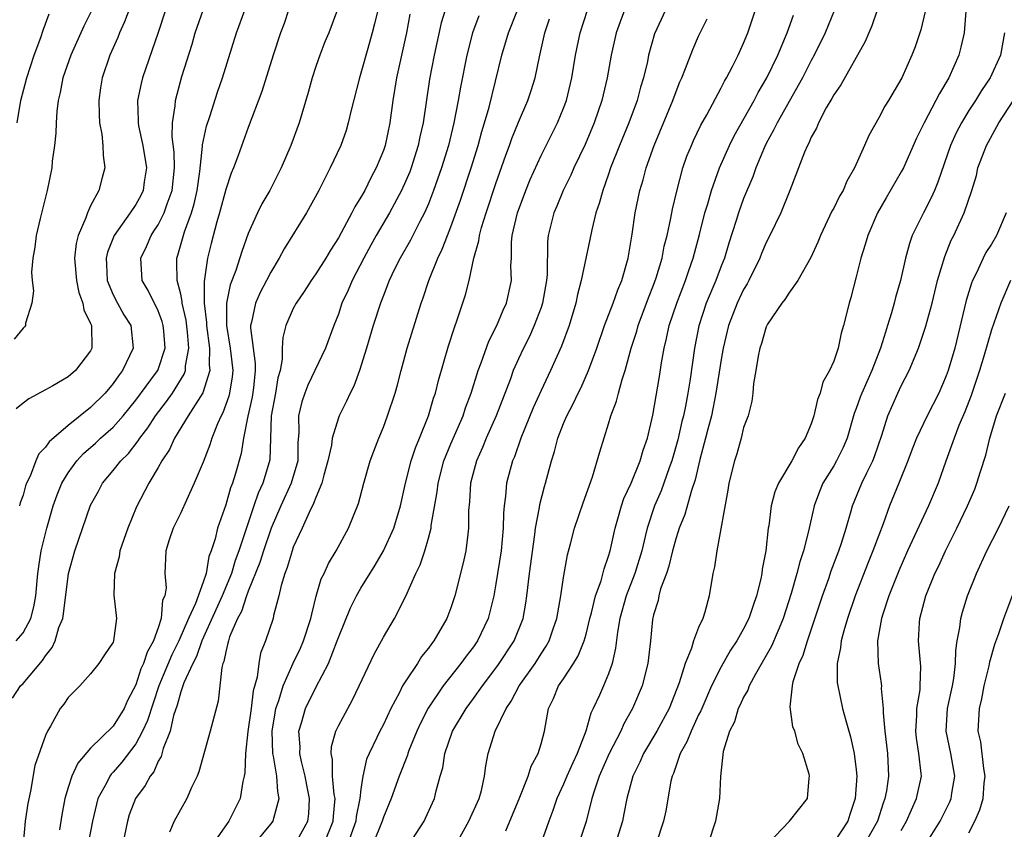
# Model space of a CAD drawing. Units: inches. Extents: x 2622000 to 2624947, y 1521000 to 1524000.
# Drawn here: x 2622665 to 2622752, y 1521542 to 1521614 of the extents above; entities that cross this region are included whole.
import ezdxf

# ---------------------------------------------------------------- set-up
doc = ezdxf.new("R2010")
doc.units = ezdxf.units.IN
doc.header["$MEASUREMENT"] = 0
doc.layers.add('LD26221521_2ft', color=133, linetype='Continuous')

msp = doc.modelspace()

# ---------------------------------------------------------------- linework, layer by layer
at = {"layer": 'LD26221521_2ft'}
for points, elevation in [([(2622675, 1521616.625), (2622674.02, 1521613.981), (2622673.561, 1521613), (2622673.409, 1521612.591), (2622672.703, 1521611), (2622672.036, 1521609), (2622671.888, 1521608.112), (2622671.726, 1521607), (2622671.745, 1521605.745), (2622671.783, 1521605), (2622671.992, 1521604.008), (2622672.09, 1521603), (2622672.1, 1521602.1), (2622672.273, 1521601), (2622671.982, 1521600.018), (2622671.727, 1521599), (2622671, 1521597.645), (2622670.708, 1521597), (2622670.576, 1521596.576), (2622669.895, 1521595), (2622669.711, 1521594.288), (2622669.569, 1521593), (2622669.73, 1521591), (2622669.944, 1521589.944), (2622670.305, 1521589), (2622670.397, 1521588.397), (2622671, 1521587.183), (2622671.075, 1521587), (2622671.12, 1521585), (2622671, 1521584.765), (2622669.664, 1521583), (2622669, 1521582.441), (2622667.645, 1521581.645), (2622667, 1521581.286), (2622665.506, 1521580.494), (2622665, 1521580.113), (2622664.385, 1521579.615)], 8352), ([(2622703.507, 1521541), (2622704.59, 1521543), (2622705.511, 1521545), (2622705.704, 1521545.704), (2622705.993, 1521547), (2622706.1, 1521547.9), (2622706.314, 1521549), (2622706.925, 1521551), (2622707.901, 1521553), (2622708.355, 1521553.645), (2622709.061, 1521555), (2622710.475, 1521557), (2622711, 1521557.839), (2622711.465, 1521558.535), (2622711.717, 1521559), (2622712.077, 1521560.077), (2622712.406, 1521561), (2622712.769, 1521563), (2622713, 1521564.628), (2622713.349, 1521566.651), (2622713.616, 1521567.616), (2622713.97, 1521569), (2622714.743, 1521571.257), (2622715.567, 1521573.567), (2622716.215, 1521575.785), (2622717, 1521578.267), (2622717.208, 1521579), (2622717.713, 1521580.287), (2622717.879, 1521581), (2622718.208, 1521582.208), (2622718.48, 1521583), (2622719.019, 1521585), (2622719.504, 1521586.496), (2622719.635, 1521587), (2622720.55, 1521589.45), (2622721, 1521590.587), (2622721.227, 1521591.227), (2622721.748, 1521593), (2622721.948, 1521594.052), (2622722.197, 1521595), (2622722.531, 1521596.531), (2622722.675, 1521597.325), (2622723.053, 1521598.947), (2622723.609, 1521601), (2622723.966, 1521602.034), (2622724.354, 1521603), (2622724.552, 1521603.448), (2622725.202, 1521604.798), (2622725.725, 1521605.725), (2622727, 1521608.116), (2622727.292, 1521608.709), (2622727.474, 1521609), (2622728.006, 1521610.006), (2622728.502, 1521611), (2622729, 1521612.07), (2622729.381, 1521613), (2622730.713, 1521617)], 8320), ([(2622748.877, 1521616.877), (2622748.628, 1521613.372), (2622748.57, 1521613), (2622748.294, 1521611.707), (2622748.114, 1521611), (2622747.226, 1521609), (2622746.38, 1521607.62), (2622746.078, 1521607), (2622745.025, 1521605), (2622744.361, 1521603.639), (2622743.186, 1521601), (2622743, 1521600.642), (2622741.66, 1521598.34), (2622740.899, 1521597), (2622740.018, 1521595), (2622739.793, 1521594.207), (2622739.413, 1521593), (2622739, 1521591.33), (2622738.514, 1521589.486), (2622738.366, 1521589), (2622737.87, 1521587), (2622737.665, 1521586.335), (2622737.386, 1521585), (2622737, 1521583.844), (2622736.629, 1521583), (2622736.02, 1521581.98), (2622735.785, 1521581), (2622735.557, 1521580.443), (2622735.246, 1521579), (2622735, 1521578.265), (2622734.47, 1521577), (2622733.865, 1521576.135), (2622733.264, 1521575), (2622732.09, 1521573), (2622731.77, 1521572.23), (2622731.457, 1521571), (2622731.227, 1521569.227), (2622731.184, 1521569), (2622730.962, 1521567), (2622730.641, 1521565.358), (2622730.605, 1521565), (2622730.519, 1521564.519), (2622730.145, 1521563), (2622729.841, 1521562.159), (2622729.467, 1521561), (2622729, 1521560.075), (2622728.387, 1521559), (2622727.834, 1521558.166), (2622727, 1521556.713), (2622726.153, 1521555), (2622725.275, 1521553), (2622725.2, 1521552.8), (2622725, 1521552.422), (2622724.325, 1521551), (2622723.964, 1521550.036), (2622723.368, 1521549), (2622722.766, 1521547.234), (2622722.652, 1521547), (2622722.532, 1521546.532), (2622722.082, 1521543.918), (2622721.877, 1521543), (2622721.22, 1521541)], 8310), ([(2622664.07, 1521553.929), (2622664.784, 1521555), (2622665, 1521555.232), (2622666.736, 1521557.264), (2622667, 1521557.68), (2622667.596, 1521558.404), (2622667.844, 1521559), (2622668.188, 1521560.187), (2622668.517, 1521561), (2622668.595, 1521561.405), (2622669.038, 1521565), (2622669.6, 1521567), (2622671, 1521571.06), (2622671.693, 1521572.307), (2622672.061, 1521573), (2622673, 1521574.122), (2622673.682, 1521575), (2622674.351, 1521575.649), (2622675.233, 1521576.767), (2622675.362, 1521577), (2622676.079, 1521577.921), (2622676.75, 1521579), (2622677.74, 1521580.26), (2622678.257, 1521581), (2622679.321, 1521582.679), (2622679.427, 1521583), (2622679.44, 1521583.44), (2622679.717, 1521585), (2622679.599, 1521586.401), (2622679.475, 1521587.475), (2622679.144, 1521589), (2622679.143, 1521589.143), (2622679, 1521589.8), (2622678.683, 1521591), (2622678.669, 1521592.669), (2622678.645, 1521593), (2622678.745, 1521593.255), (2622679.325, 1521595.325), (2622679.951, 1521597), (2622680.193, 1521597.807), (2622680.451, 1521599), (2622680.685, 1521600.685), (2622680.936, 1521602.936), (2622680.936, 1521603.064), (2622681.286, 1521604.714), (2622681.573, 1521605.573), (2622682.261, 1521607.739), (2622682.719, 1521609), (2622683.947, 1521613), (2622684.7, 1521615)], 8346), ([(2622671.11, 1521615), (2622670.409, 1521613.591), (2622669.234, 1521611), (2622668.538, 1521609), (2622668.305, 1521607.695), (2622668.129, 1521607), (2622667.999, 1521605.999), (2622667.939, 1521605), (2622667.921, 1521604.079), (2622667.802, 1521603), (2622667.596, 1521601.596), (2622667.548, 1521601), (2622667.133, 1521599), (2622666.519, 1521596.518), (2622666.163, 1521595), (2622666.045, 1521593.955), (2622665.87, 1521593), (2622665.75, 1521591.75), (2622665.796, 1521591), (2622665.915, 1521590.086), (2622665.784, 1521589), (2622665.229, 1521587.229), (2622665.207, 1521587), (2622665.117, 1521586.883), (2622665, 1521586.777), (2622664.211, 1521585.789)], 8354), ([(2622664.374, 1521559), (2622665, 1521559.73), (2622665.685, 1521561), (2622665.963, 1521562.037), (2622666.147, 1521563), (2622666.318, 1521565), (2622666.393, 1521565.607), (2622666.618, 1521567), (2622667.111, 1521569), (2622667.681, 1521571), (2622668.025, 1521571.975), (2622668.447, 1521573), (2622669, 1521573.918), (2622669.784, 1521575), (2622670.366, 1521575.634), (2622671.429, 1521576.571), (2622671.882, 1521577), (2622673, 1521577.994), (2622673.884, 1521579), (2622675, 1521580.365), (2622676.862, 1521582.862), (2622676.962, 1521583), (2622677, 1521583.089), (2622677.611, 1521585), (2622677.505, 1521586.494), (2622677.455, 1521587), (2622677.365, 1521587.365), (2622677, 1521588.32), (2622676.11, 1521590.11), (2622675.586, 1521591), (2622675.457, 1521593), (2622675.964, 1521594.036), (2622676.365, 1521595), (2622676.627, 1521595.373), (2622677, 1521595.951), (2622677.542, 1521597), (2622677.797, 1521597.797), (2622678.252, 1521599), (2622678.436, 1521601), (2622678.408, 1521602.408), (2622678.227, 1521603.773), (2622678.266, 1521605), (2622678.501, 1521606.501), (2622678.527, 1521607), (2622679.106, 1521609.106), (2622680.011, 1521611.989), (2622680.296, 1521613), (2622680.998, 1521615)], 8348), ([(2622664.476, 1521605), (2622664.814, 1521607), (2622665.328, 1521609), (2622665.991, 1521611), (2622666.567, 1521612.567), (2622666.772, 1521613.228), (2622667.308, 1521614.692)], 8356), ([(2622677.645, 1521615), (2622676.987, 1521613.013), (2622675.621, 1521609), (2622675.492, 1521608.507), (2622675.172, 1521607), (2622675.222, 1521605.222), (2622675.212, 1521605), (2622675.251, 1521604.749), (2622675.629, 1521603), (2622675.958, 1521601), (2622675.764, 1521599.764), (2622675.674, 1521599), (2622675.451, 1521598.549), (2622675, 1521597.747), (2622674.5, 1521597), (2622673.09, 1521595), (2622672.493, 1521593.507), (2622672.381, 1521593), (2622672.422, 1521592.422), (2622672.479, 1521591), (2622673, 1521589.744), (2622673.382, 1521589), (2622673.962, 1521587.962), (2622674.561, 1521587), (2622674.77, 1521585), (2622673.835, 1521583), (2622673.465, 1521582.535), (2622673, 1521581.851), (2622672.288, 1521581), (2622671, 1521579.718), (2622669, 1521578.135), (2622667.311, 1521576.69), (2622667, 1521576.204), (2622666.402, 1521575.598), (2622666.139, 1521575), (2622665.62, 1521573.619), (2622665.313, 1521573), (2622665.227, 1521572.773), (2622665, 1521571.935), (2622664.753, 1521571.247), (2622664.692, 1521571)], 8350), ([(2622688.583, 1521615), (2622688.179, 1521613.821), (2622687.868, 1521613), (2622687.199, 1521611), (2622686.207, 1521607.793), (2622685, 1521604.594), (2622684.111, 1521602.111), (2622683.69, 1521601), (2622683.479, 1521600.521), (2622683, 1521599.097), (2622682.453, 1521597), (2622682.218, 1521596.218), (2622681.704, 1521594.297), (2622681.376, 1521593), (2622681.113, 1521591.113), (2622681.071, 1521590.929), (2622681.09, 1521589), (2622681.288, 1521587.288), (2622681.287, 1521587), (2622681.55, 1521585), (2622681.515, 1521583.514), (2622681.576, 1521583), (2622680.958, 1521581.042), (2622679.656, 1521579), (2622678.452, 1521577), (2622678.001, 1521575.998), (2622677.335, 1521575), (2622677, 1521574.396), (2622676.157, 1521573), (2622675.085, 1521570.916), (2622674.302, 1521569), (2622673.604, 1521567), (2622673.522, 1521566.478), (2622673.113, 1521565), (2622673.054, 1521563.053), (2622673.289, 1521561), (2622673.043, 1521559), (2622673, 1521558.895), (2622672.225, 1521557.775), (2622671.738, 1521557), (2622671, 1521556.08), (2622670.033, 1521555), (2622669, 1521553.969), (2622668.613, 1521553.387), (2622668.295, 1521553), (2622667.436, 1521551.436), (2622667.172, 1521551), (2622667, 1521550.604), (2622666.058, 1521547.942), (2622665.653, 1521545.653), (2622665.429, 1521544.571), (2622665.198, 1521543), (2622665.007, 1521540.993)], 8344), ([(2622692.923, 1521615.077), (2622692.146, 1521613), (2622691.811, 1521612.189), (2622691.348, 1521611), (2622691, 1521609.994), (2622690.674, 1521609), (2622690.313, 1521607.687), (2622689.513, 1521605), (2622688.785, 1521603), (2622687.935, 1521601), (2622686.904, 1521599), (2622686.201, 1521597.799), (2622685.815, 1521597), (2622685, 1521595.177), (2622684.43, 1521593.569), (2622683.897, 1521591.897), (2622683.394, 1521590.606), (2622683.071, 1521589), (2622683.054, 1521587), (2622683.384, 1521585), (2622683.619, 1521583), (2622683.563, 1521582.437), (2622683.34, 1521581), (2622683.275, 1521580.725), (2622682.749, 1521579.251), (2622682.604, 1521579), (2622682.276, 1521578.277), (2622681.774, 1521577), (2622681.593, 1521576.407), (2622681, 1521574.881), (2622680.207, 1521573), (2622679.503, 1521571.503), (2622679, 1521570.386), (2622678.327, 1521569), (2622677.964, 1521567.964), (2622677.682, 1521567), (2622677.583, 1521565), (2622677.702, 1521563.702), (2622677.578, 1521563), (2622677.385, 1521562.615), (2622677.271, 1521561), (2622677, 1521560.173), (2622676.59, 1521559), (2622676.01, 1521557.99), (2622675.69, 1521557), (2622675.468, 1521556.532), (2622675, 1521555.093), (2622674.284, 1521553.716), (2622673.97, 1521553), (2622673, 1521551.44), (2622671, 1521549.475), (2622669.859, 1521548.141), (2622669.338, 1521547), (2622669, 1521545.972), (2622668.711, 1521545), (2622668.435, 1521543.565), (2622668.226, 1521542.226)], 8342), ([(2622696.495, 1521615), (2622696.221, 1521613.779), (2622696.015, 1521613), (2622695.611, 1521611.611), (2622695, 1521609.399), (2622694.867, 1521609), (2622694.128, 1521606.128), (2622693.885, 1521605), (2622693.682, 1521604.318), (2622693.214, 1521603), (2622692.273, 1521601), (2622691.257, 1521599), (2622690.176, 1521597), (2622688.177, 1521593.822), (2622687.745, 1521593), (2622687, 1521591.752), (2622686.631, 1521591), (2622686.06, 1521589.94), (2622685.641, 1521589), (2622685.292, 1521587.292), (2622685.205, 1521587), (2622685.198, 1521586.802), (2622685.423, 1521585), (2622685.625, 1521583.626), (2622685.626, 1521583), (2622685.472, 1521581.472), (2622685.349, 1521580.651), (2622684.952, 1521578.952), (2622684.584, 1521577), (2622684.373, 1521575.627), (2622683.856, 1521573.856), (2622683.586, 1521573), (2622683.416, 1521572.584), (2622683, 1521571.096), (2622682.279, 1521569), (2622682.06, 1521568.06), (2622681.71, 1521567), (2622681.505, 1521566.495), (2622681.262, 1521565), (2622681, 1521564.206), (2622680.318, 1521562.318), (2622679.705, 1521561), (2622678.842, 1521559), (2622678.225, 1521557.775), (2622677.065, 1521555), (2622676.539, 1521553.461), (2622676.055, 1521551.945), (2622675.617, 1521551), (2622675, 1521549.852), (2622673.776, 1521548.224), (2622673, 1521547.335), (2622672.833, 1521547.167), (2622672.715, 1521547), (2622672.435, 1521546.435), (2622671.648, 1521545), (2622671.508, 1521544.492), (2622671.174, 1521543), (2622670.794, 1521541)], 8340), ([(2622699.346, 1521614.654), (2622699.05, 1521613), (2622698.177, 1521609), (2622697.838, 1521607), (2622697.568, 1521605), (2622697.16, 1521603), (2622697, 1521602.536), (2622696.373, 1521601), (2622695.887, 1521600.113), (2622695.345, 1521599), (2622695, 1521598.388), (2622694.452, 1521597.548), (2622694.185, 1521597), (2622693, 1521594.793), (2622692.305, 1521593.694), (2622691.899, 1521593), (2622691, 1521591.583), (2622690.585, 1521591), (2622689.97, 1521590.03), (2622689.252, 1521589), (2622689, 1521588.51), (2622688.333, 1521587), (2622688.057, 1521585.944), (2622688.019, 1521585), (2622688.02, 1521584.02), (2622687.82, 1521583), (2622687.64, 1521582.36), (2622687.412, 1521581), (2622687.036, 1521579), (2622686.988, 1521577), (2622686.921, 1521575.079), (2622686.871, 1521574.87), (2622686.289, 1521573), (2622685.873, 1521572.128), (2622685.487, 1521571), (2622684.169, 1521567), (2622683.848, 1521566.152), (2622683.497, 1521565), (2622682.688, 1521563), (2622680.879, 1521559), (2622680.396, 1521557.604), (2622680.07, 1521557), (2622679.29, 1521555.29), (2622679.199, 1521555), (2622679, 1521554.466), (2622678.694, 1521553.306), (2622678.365, 1521552.365), (2622678.049, 1521551), (2622677.44, 1521549.44), (2622677.26, 1521548.74), (2622677, 1521548.309), (2622676.61, 1521547.389), (2622676.291, 1521547), (2622675.847, 1521546.153), (2622674.982, 1521545), (2622674.436, 1521543.564), (2622674.269, 1521543), (2622673.869, 1521541)], 8338), ([(2622702.477, 1521615), (2622702.131, 1521613.869), (2622701.511, 1521611), (2622701.111, 1521608.889), (2622700.525, 1521605), (2622700.24, 1521603.76), (2622700.093, 1521603), (2622699.46, 1521601), (2622699.336, 1521600.664), (2622699, 1521599.862), (2622698.61, 1521599), (2622697.544, 1521597), (2622696.365, 1521595), (2622695.872, 1521594.128), (2622695.256, 1521593), (2622694.227, 1521591), (2622693.867, 1521590.133), (2622693.325, 1521589), (2622693, 1521588.023), (2622692.594, 1521587), (2622691.865, 1521585), (2622690.281, 1521581.719), (2622690.015, 1521581), (2622689.767, 1521580.233), (2622689.476, 1521579), (2622689.499, 1521577.499), (2622689.405, 1521576.594), (2622689.388, 1521575), (2622688.818, 1521573), (2622687.9, 1521571), (2622687.041, 1521569), (2622686.359, 1521567), (2622686.038, 1521565.962), (2622685, 1521563.41), (2622684.846, 1521563), (2622684.395, 1521561.605), (2622684.053, 1521561), (2622683.348, 1521559.348), (2622683.235, 1521559), (2622683.199, 1521558.801), (2622683, 1521558.037), (2622682.837, 1521557.163), (2622682.755, 1521557), (2622682.643, 1521556.643), (2622682.341, 1521553.659), (2622681.626, 1521551), (2622680.615, 1521547.385), (2622680.465, 1521547), (2622679.971, 1521545.971), (2622679.554, 1521545), (2622678.431, 1521543), (2622678.017, 1521542.017)], 8336), ([(2622685.592, 1521541), (2622687, 1521542.718), (2622687.212, 1521543), (2622687.258, 1521543.258), (2622687.758, 1521545), (2622687.617, 1521545.617), (2622687.534, 1521547), (2622687.238, 1521548.762), (2622687.181, 1521549), (2622687.118, 1521551), (2622687.376, 1521552.623), (2622687.454, 1521553), (2622687.716, 1521553.716), (2622688.096, 1521555), (2622688.985, 1521557.015), (2622689.629, 1521558.371), (2622689.909, 1521559), (2622690.571, 1521561), (2622690.633, 1521561.367), (2622691.035, 1521562.965), (2622691.481, 1521564.518), (2622691.732, 1521565), (2622692.121, 1521565.879), (2622692.81, 1521567), (2622693.893, 1521569), (2622694.785, 1521571.215), (2622695.256, 1521573), (2622695.838, 1521575), (2622696.149, 1521575.851), (2622696.592, 1521577), (2622697, 1521577.992), (2622697.373, 1521579), (2622698.035, 1521581), (2622698.251, 1521581.749), (2622698.57, 1521583), (2622699.119, 1521585), (2622700.364, 1521589), (2622700.533, 1521589.467), (2622701.035, 1521591), (2622701.846, 1521593), (2622702.229, 1521593.771), (2622702.687, 1521595), (2622703, 1521595.781), (2622703.849, 1521598.151), (2622704.801, 1521601), (2622705.423, 1521603), (2622705.757, 1521604.243), (2622705.993, 1521605), (2622706.383, 1521606.383), (2622707.533, 1521611), (2622708.12, 1521613), (2622708.913, 1521615)], 8332), ([(2622691.731, 1521541), (2622692.539, 1521543), (2622692.561, 1521543.439), (2622692.706, 1521545), (2622692.638, 1521545.362), (2622692.496, 1521547), (2622692.478, 1521548.478), (2622692.359, 1521549), (2622692.388, 1521549.612), (2622692.778, 1521551), (2622693, 1521551.465), (2622694.244, 1521553.757), (2622694.848, 1521555), (2622696.169, 1521557.83), (2622697, 1521559.347), (2622697.978, 1521561), (2622699, 1521562.985), (2622699.887, 1521565), (2622700.258, 1521565.742), (2622700.674, 1521567), (2622701, 1521568.114), (2622701.237, 1521569), (2622701.258, 1521569.258), (2622701.774, 1521572.226), (2622701.854, 1521573), (2622702.38, 1521575), (2622703, 1521576.492), (2622704.081, 1521579), (2622704.301, 1521579.699), (2622704.788, 1521581), (2622705.422, 1521583), (2622705.691, 1521583.691), (2622706.37, 1521585.63), (2622707.066, 1521587), (2622707.634, 1521588.366), (2622707.939, 1521589), (2622708.376, 1521591), (2622708.332, 1521592.332), (2622708.366, 1521593), (2622708.377, 1521594.378), (2622708.451, 1521595), (2622708.899, 1521597), (2622709.642, 1521599), (2622710.035, 1521599.965), (2622711, 1521602.103), (2622712.477, 1521605), (2622713, 1521606.297), (2622713.257, 1521607), (2622713.729, 1521609), (2622714.069, 1521611), (2622714.475, 1521613), (2622715.122, 1521615)], 8328), ([(2622718.423, 1521615), (2622718.024, 1521613.976), (2622717.672, 1521613), (2622717.236, 1521611), (2622716.88, 1521609), (2622716.414, 1521607), (2622715.731, 1521605), (2622714.911, 1521603.089), (2622713.908, 1521601), (2622713.64, 1521600.36), (2622712.963, 1521599), (2622712.395, 1521597.605), (2622712.129, 1521597), (2622711.634, 1521595), (2622711.565, 1521594.435), (2622711.542, 1521591.543), (2622711.488, 1521591), (2622711.134, 1521589), (2622711, 1521588.599), (2622710.406, 1521587), (2622709.973, 1521586.027), (2622709.448, 1521585), (2622709, 1521584.041), (2622708.541, 1521583), (2622708.278, 1521582.278), (2622707.007, 1521579), (2622706.139, 1521577), (2622705.814, 1521576.186), (2622705.258, 1521575), (2622704.733, 1521573), (2622704.644, 1521571.355), (2622704.572, 1521570.572), (2622704.572, 1521569), (2622704.487, 1521568.487), (2622704.318, 1521567), (2622704.08, 1521565.92), (2622703.341, 1521563), (2622703, 1521561.947), (2622702.647, 1521561), (2622701.485, 1521559), (2622701.267, 1521558.734), (2622701, 1521558.346), (2622700.394, 1521557.606), (2622700.022, 1521557), (2622699, 1521555.467), (2622698.712, 1521555), (2622698.428, 1521554.428), (2622697.656, 1521553), (2622697, 1521551.59), (2622696.691, 1521551), (2622696.431, 1521550.431), (2622695.73, 1521549), (2622695.509, 1521548.491), (2622695.171, 1521547), (2622695, 1521545.836), (2622694.913, 1521545), (2622694.596, 1521543.404), (2622694.562, 1521543), (2622693.829, 1521541)], 8326), ([(2622722.049, 1521615), (2622721.095, 1521612.905), (2622720.561, 1521611), (2622720.449, 1521610.449), (2622720.101, 1521609), (2622719.839, 1521608.161), (2622719.535, 1521607), (2622718.789, 1521605), (2622717.964, 1521603), (2622717.183, 1521601), (2622717, 1521600.45), (2622716.478, 1521599), (2622716.173, 1521597.827), (2622715.877, 1521597), (2622715.514, 1521595.514), (2622715.348, 1521594.652), (2622714.572, 1521591), (2622714.242, 1521589.758), (2622714.09, 1521589), (2622713.494, 1521587), (2622712.835, 1521585.165), (2622711.852, 1521583), (2622711, 1521581.231), (2622710.303, 1521579.697), (2622709.209, 1521577), (2622708.641, 1521575.359), (2622708.482, 1521575), (2622707.938, 1521573), (2622707.849, 1521571.849), (2622707.722, 1521571), (2622707.661, 1521570.339), (2622707.648, 1521569), (2622707.459, 1521567), (2622707, 1521564.065), (2622706.814, 1521563), (2622706.32, 1521561), (2622705.357, 1521559), (2622705, 1521558.487), (2622704.349, 1521557.651), (2622703.882, 1521557), (2622702.296, 1521555), (2622700.97, 1521553.03), (2622700.29, 1521551.709), (2622699.978, 1521551), (2622699.273, 1521549.274), (2622699.169, 1521549), (2622699.135, 1521548.865), (2622698.392, 1521547), (2622697.685, 1521545), (2622697, 1521543.35), (2622696.897, 1521543), (2622696.079, 1521541)], 8324), ([(2622737.045, 1521614.956), (2622736.237, 1521613), (2622735.264, 1521611), (2622735, 1521610.529), (2622734.216, 1521609), (2622731.97, 1521605), (2622731.662, 1521604.338), (2622731, 1521603.172), (2622730.84, 1521602.84), (2622730.072, 1521601), (2622729.8, 1521600.2), (2622729, 1521598.298), (2622728.53, 1521597), (2622728.329, 1521596.329), (2622727.678, 1521594.322), (2622727.287, 1521593), (2622727, 1521592.273), (2622726.532, 1521591), (2622725.679, 1521589), (2622725.012, 1521586.988), (2622724.633, 1521585), (2622724.252, 1521582.252), (2622724.048, 1521581), (2622723.83, 1521579.83), (2622723.651, 1521579), (2622723.516, 1521578.485), (2622723.14, 1521576.861), (2622722.61, 1521575), (2622722.379, 1521574.379), (2622721.912, 1521573), (2622721.667, 1521572.333), (2622721.084, 1521571), (2622720.417, 1521569), (2622720.256, 1521568.257), (2622719.946, 1521567), (2622719.347, 1521565), (2622718.565, 1521563), (2622718.007, 1521561), (2622717.788, 1521559.788), (2622717.63, 1521558.37), (2622717.314, 1521557), (2622717, 1521556.085), (2622716.541, 1521555), (2622716.191, 1521554.191), (2622715.638, 1521553), (2622715.423, 1521552.577), (2622714.995, 1521550.995), (2622714.213, 1521549), (2622713.817, 1521548.183), (2622713.29, 1521547), (2622713, 1521546.285), (2622712.419, 1521545), (2622712.059, 1521543.941), (2622711.696, 1521543), (2622711, 1521541.083)], 8316), ([(2622740.846, 1521615), (2622740.389, 1521613.611), (2622740.112, 1521613), (2622739.786, 1521612.213), (2622737.62, 1521608.379), (2622737, 1521607.497), (2622736.829, 1521607.17), (2622736.33, 1521606.33), (2622735.633, 1521605), (2622735.461, 1521604.54), (2622735, 1521603.718), (2622734.793, 1521603.207), (2622734.665, 1521603), (2622734.403, 1521602.403), (2622733.096, 1521599), (2622732.293, 1521597), (2622731.323, 1521595), (2622731, 1521594.387), (2622730.588, 1521593.412), (2622730.43, 1521593), (2622729.453, 1521591), (2622729.297, 1521590.703), (2622729, 1521590.207), (2622728.433, 1521589), (2622727.656, 1521587), (2622727.175, 1521585), (2622727, 1521583.996), (2622726.535, 1521581), (2622726.136, 1521579), (2622725.813, 1521577.813), (2622725.619, 1521577), (2622725.097, 1521575.096), (2622724.692, 1521573.308), (2622724.364, 1521572.363), (2622723.787, 1521570.213), (2622723.28, 1521569), (2622723, 1521568.168), (2622722.672, 1521567), (2622722.352, 1521565.648), (2622722.132, 1521565), (2622721.624, 1521563.624), (2622721.473, 1521563), (2622721.403, 1521562.596), (2622721, 1521561.308), (2622720.916, 1521560.916), (2622720.722, 1521559), (2622720.484, 1521557), (2622719.989, 1521555), (2622719.138, 1521553), (2622718.365, 1521551.635), (2622718.09, 1521551), (2622717.058, 1521549), (2622716.17, 1521547), (2622715.738, 1521545.738), (2622715.519, 1521545), (2622715, 1521542.97), (2622714.347, 1521541)], 8314), ([(2622745.114, 1521614.886), (2622744.728, 1521613.272), (2622744.237, 1521611.763), (2622743.951, 1521611), (2622743.038, 1521609), (2622741.856, 1521607), (2622741.528, 1521606.473), (2622741, 1521605.444), (2622740.112, 1521603.888), (2622739.743, 1521603), (2622738.858, 1521601), (2622738.177, 1521599.823), (2622737.827, 1521599), (2622737.522, 1521598.478), (2622737, 1521597.423), (2622736.844, 1521597.156), (2622735.826, 1521595), (2622735.601, 1521594.399), (2622734.964, 1521593.036), (2622733.815, 1521591), (2622733, 1521589.867), (2622732.67, 1521589.33), (2622732.392, 1521589), (2622731.12, 1521587.12), (2622731, 1521586.902), (2622730.588, 1521585.412), (2622730.443, 1521585), (2622730.282, 1521584.282), (2622730.08, 1521583), (2622729.871, 1521581.871), (2622729.802, 1521581), (2622729.723, 1521580.277), (2622729.395, 1521579), (2622729, 1521577.939), (2622728.772, 1521577), (2622728.385, 1521575.615), (2622728.181, 1521575), (2622727.695, 1521573), (2622727.603, 1521572.397), (2622726.616, 1521567), (2622726.421, 1521565.579), (2622726.264, 1521565), (2622725.925, 1521563), (2622725.556, 1521561.555), (2622725.363, 1521561), (2622725, 1521560.182), (2622724.549, 1521559), (2622724.362, 1521558.362), (2622723.792, 1521557), (2622723.266, 1521555.266), (2622722.376, 1521553), (2622721.282, 1521551), (2622720.102, 1521549), (2622719.772, 1521548.228), (2622719.163, 1521547), (2622718.618, 1521545), (2622718.368, 1521543.632), (2622718.235, 1521543), (2622717.629, 1521541)], 8312), ([(2622705.484, 1521614.516), (2622704.922, 1521613), (2622704.405, 1521611), (2622703.84, 1521608.16), (2622703.652, 1521607), (2622703.269, 1521605), (2622702.782, 1521603), (2622702.169, 1521601), (2622701.465, 1521599), (2622701, 1521597.818), (2622700.64, 1521597), (2622700.231, 1521596.232), (2622699.412, 1521594.588), (2622698.499, 1521593), (2622698.003, 1521592.004), (2622697.522, 1521591), (2622697, 1521589.667), (2622696.743, 1521589), (2622696.096, 1521587), (2622695.513, 1521585), (2622694.886, 1521583), (2622694.378, 1521581.622), (2622694.04, 1521581), (2622693.722, 1521580.278), (2622693.074, 1521579), (2622693, 1521578.81), (2622692.461, 1521577), (2622692.385, 1521576.385), (2622692.08, 1521575), (2622691.714, 1521573.714), (2622691.542, 1521573), (2622691, 1521571.741), (2622690.807, 1521571.193), (2622690.4, 1521570.4), (2622689.786, 1521569), (2622689, 1521567.314), (2622688.885, 1521567), (2622688.468, 1521565.532), (2622688.247, 1521565), (2622687.913, 1521563.913), (2622687.718, 1521563), (2622687.256, 1521561.256), (2622687.206, 1521561), (2622686.535, 1521559), (2622686.092, 1521557.908), (2622685.925, 1521557), (2622685.78, 1521555.78), (2622685.432, 1521554.569), (2622685.25, 1521553), (2622684.955, 1521550.954), (2622684.741, 1521549), (2622684.705, 1521547.295), (2622684.647, 1521547), (2622684.52, 1521546.52), (2622684.28, 1521545), (2622683.271, 1521543), (2622681.894, 1521541)], 8334), ([(2622689.191, 1521541), (2622690.278, 1521543), (2622690.365, 1521543.635), (2622690.448, 1521545), (2622690.195, 1521546.196), (2622690.044, 1521547), (2622689.718, 1521548.282), (2622689.574, 1521549), (2622689.599, 1521549.599), (2622689.494, 1521551), (2622689.736, 1521551.736), (2622690.087, 1521553), (2622691, 1521554.849), (2622692.115, 1521557), (2622692.902, 1521559), (2622693, 1521559.291), (2622694.072, 1521561.928), (2622694.602, 1521563), (2622695, 1521563.694), (2622696.269, 1521565.731), (2622697.01, 1521566.99), (2622697.916, 1521569), (2622698.507, 1521571), (2622698.971, 1521573), (2622699.483, 1521575), (2622699.848, 1521576.152), (2622700.209, 1521577), (2622701.019, 1521579), (2622701.457, 1521580.543), (2622701.618, 1521581), (2622701.883, 1521582.117), (2622702.796, 1521585.204), (2622703.273, 1521586.727), (2622703.593, 1521587.593), (2622704.282, 1521589.718), (2622704.606, 1521591), (2622705.041, 1521593), (2622705.474, 1521594.526), (2622705.528, 1521595), (2622705.723, 1521595.723), (2622706.122, 1521597), (2622707, 1521599.626), (2622707.873, 1521602.127), (2622708.205, 1521603), (2622708.402, 1521603.598), (2622709, 1521605.069), (2622709.837, 1521607), (2622710.127, 1521607.873), (2622710.468, 1521609), (2622710.854, 1521610.854), (2622711.338, 1521613), (2622711.764, 1521614.236)], 8330), ([(2622699.205, 1521540.795), (2622700.628, 1521543), (2622700.753, 1521543.247), (2622701.366, 1521544.634), (2622701.542, 1521545), (2622701.694, 1521545.695), (2622702.052, 1521547), (2622702.274, 1521547.725), (2622702.456, 1521549), (2622703.151, 1521551), (2622704.341, 1521553), (2622705, 1521553.883), (2622705.797, 1521555), (2622707.176, 1521556.824), (2622708.605, 1521559), (2622709.402, 1521561), (2622709.65, 1521562.35), (2622709.752, 1521563), (2622709.989, 1521565), (2622710.463, 1521568.463), (2622710.524, 1521569), (2622710.855, 1521570.855), (2622710.887, 1521571.113), (2622711.298, 1521572.701), (2622711.391, 1521573), (2622711.921, 1521575), (2622712.188, 1521575.812), (2622712.486, 1521577), (2622713, 1521578.299), (2622713.301, 1521579), (2622713.899, 1521580.101), (2622714.31, 1521581), (2622714.543, 1521581.457), (2622715.229, 1521583), (2622715.948, 1521585), (2622716.644, 1521587), (2622717.421, 1521589), (2622717.82, 1521590.18), (2622718.173, 1521591), (2622718.746, 1521593), (2622719.103, 1521595.103), (2622719.375, 1521597), (2622719.791, 1521599), (2622720.072, 1521599.928), (2622720.349, 1521601), (2622721.04, 1521603), (2622722.723, 1521607), (2622723, 1521607.783), (2622723.345, 1521608.655), (2622723.501, 1521609), (2622723.839, 1521609.839), (2622724.474, 1521611.526), (2622725, 1521612.708), (2622725.749, 1521614.251)], 8322), ([(2622707.866, 1521542.135), (2622709.133, 1521545.133), (2622709.862, 1521547), (2622710.13, 1521547.87), (2622710.749, 1521549), (2622711, 1521549.862), (2622711.302, 1521551), (2622711.673, 1521553), (2622712.12, 1521553.88), (2622712.565, 1521555), (2622713, 1521555.635), (2622713.894, 1521557), (2622714.315, 1521557.685), (2622714.827, 1521559), (2622715, 1521559.602), (2622715.349, 1521561), (2622715.49, 1521561.49), (2622715.851, 1521563), (2622716.329, 1521564.329), (2622716.597, 1521565.404), (2622717, 1521566.527), (2622717.137, 1521567), (2622717.587, 1521569), (2622717.838, 1521569.838), (2622718.154, 1521571), (2622718.362, 1521571.638), (2622719, 1521573.008), (2622719.819, 1521575), (2622720.076, 1521575.924), (2622720.457, 1521577), (2622720.941, 1521579.059), (2622721.517, 1521582.483), (2622721.707, 1521583.707), (2622721.941, 1521585), (2622722.16, 1521585.84), (2622722.395, 1521587), (2622723.054, 1521589), (2622723.833, 1521591), (2622724.12, 1521591.88), (2622724.52, 1521593), (2622725.077, 1521595.076), (2622725.561, 1521597), (2622725.818, 1521597.818), (2622726.144, 1521599), (2622726.857, 1521601), (2622727.736, 1521603), (2622728.157, 1521603.843), (2622729.943, 1521607), (2622730.3, 1521607.7), (2622731.058, 1521609), (2622732.023, 1521611), (2622732.873, 1521613), (2622733.428, 1521614.572)], 8318), ([(2622752.176, 1521613), (2622751.801, 1521611), (2622750.89, 1521609), (2622750.123, 1521607.877), (2622749.587, 1521607), (2622749, 1521606.087), (2622748.337, 1521605), (2622747.88, 1521604.12), (2622747.384, 1521603), (2622746.258, 1521599.742), (2622745.941, 1521599), (2622745.658, 1521598.342), (2622744.958, 1521597), (2622743.979, 1521595), (2622743.719, 1521594.281), (2622743.368, 1521593), (2622742.916, 1521591), (2622742.492, 1521589.508), (2622742.371, 1521589), (2622742.135, 1521588.134), (2622741.785, 1521587), (2622741.583, 1521586.417), (2622741.167, 1521585), (2622740.378, 1521583), (2622739.481, 1521581), (2622739.343, 1521580.657), (2622739, 1521579.639), (2622738.819, 1521579.181), (2622738.187, 1521577), (2622737.832, 1521576.168), (2622737.255, 1521575), (2622737, 1521574.555), (2622736.042, 1521573), (2622735.728, 1521572.272), (2622735.248, 1521571), (2622734.751, 1521568.751), (2622734.317, 1521567), (2622733.975, 1521566.025), (2622733.727, 1521565), (2622733.211, 1521563.211), (2622732.517, 1521561), (2622732.145, 1521560.145), (2622731.476, 1521558.524), (2622730.06, 1521556.06), (2622729.488, 1521555), (2622729.369, 1521554.631), (2622729, 1521554.008), (2622728.686, 1521553.314), (2622728.517, 1521553), (2622728.18, 1521551.82), (2622727.74, 1521551), (2622727.185, 1521549.185), (2622726.953, 1521546.953), (2622726.854, 1521545), (2622726.503, 1521543), (2622725.843, 1521541)], 8308), ([(2622731.163, 1521541), (2622733.06, 1521543), (2622734.665, 1521545), (2622734.82, 1521546.82), (2622734.859, 1521547), (2622734.83, 1521547.17), (2622734.252, 1521549), (2622733.835, 1521549.835), (2622733.538, 1521551), (2622733.381, 1521551.381), (2622733.135, 1521553.135), (2622733.334, 1521555), (2622733.408, 1521555.407), (2622733.936, 1521557), (2622734.279, 1521557.721), (2622734.664, 1521559), (2622735.994, 1521563), (2622736.554, 1521564.554), (2622736.778, 1521565.222), (2622737.456, 1521567), (2622737.691, 1521567.691), (2622738.097, 1521569), (2622738.55, 1521570.55), (2622738.666, 1521571), (2622739.491, 1521573), (2622739.926, 1521573.926), (2622740.469, 1521575), (2622740.621, 1521575.379), (2622741.26, 1521577.26), (2622741.802, 1521579), (2622742.694, 1521581), (2622743, 1521581.639), (2622743.71, 1521583), (2622744.537, 1521585), (2622745.15, 1521586.85), (2622745.733, 1521589), (2622746.23, 1521591), (2622746.854, 1521593.146), (2622747.428, 1521594.572), (2622747.653, 1521595), (2622748.595, 1521597), (2622749.265, 1521599), (2622749.668, 1521600.333), (2622749.81, 1521601), (2622750.555, 1521603), (2622751.662, 1521605), (2622753, 1521607.045)], 8306), ([(2622752.309, 1521597), (2622751.442, 1521595), (2622751, 1521594.238), (2622750.514, 1521593.485), (2622750.274, 1521593), (2622749.679, 1521591.678), (2622749.335, 1521591), (2622749.241, 1521590.759), (2622748.77, 1521589.23), (2622747.745, 1521585), (2622747.162, 1521583), (2622747, 1521582.54), (2622746.325, 1521581), (2622745.309, 1521579), (2622744.348, 1521577), (2622743.964, 1521576.036), (2622743.59, 1521575), (2622742.793, 1521573), (2622741.966, 1521571), (2622741.391, 1521569.392), (2622741, 1521568.394), (2622740.485, 1521567), (2622740.051, 1521565.949), (2622738.913, 1521563), (2622738.23, 1521561), (2622737.897, 1521559.897), (2622737.661, 1521559), (2622737.611, 1521558.389), (2622737.305, 1521557), (2622737.316, 1521555.316), (2622737.353, 1521555), (2622737.791, 1521553), (2622738.064, 1521551.936), (2622738.478, 1521550.478), (2622738.813, 1521549), (2622739, 1521547.546), (2622739.055, 1521547), (2622738.914, 1521545), (2622738.415, 1521543.585), (2622738.246, 1521543), (2622737, 1521541.108)], 8304), ([(2622752.707, 1521591), (2622751.852, 1521589), (2622751, 1521586.632), (2622750.36, 1521584.36), (2622749.937, 1521583), (2622749.2, 1521580.8), (2622748.645, 1521579.355), (2622748.123, 1521578.123), (2622747.696, 1521577), (2622746.949, 1521574.949), (2622746.263, 1521573), (2622745.423, 1521571), (2622745, 1521570.117), (2622743.558, 1521567), (2622742.767, 1521565.233), (2622741.904, 1521563), (2622741.361, 1521561.361), (2622741.256, 1521561), (2622740.884, 1521559), (2622740.936, 1521557), (2622741.209, 1521555.209), (2622741.229, 1521555), (2622741.215, 1521554.785), (2622741.389, 1521553), (2622741.381, 1521552.618), (2622741.531, 1521551), (2622741.776, 1521549), (2622741.872, 1521547), (2622741.676, 1521545.676), (2622741.549, 1521545), (2622741.394, 1521544.606), (2622740.874, 1521543), (2622739.772, 1521541)], 8302), ([(2622743, 1521542.176), (2622743.47, 1521543), (2622744.365, 1521545), (2622744.784, 1521547), (2622744.771, 1521547.229), (2622744.566, 1521549), (2622744.352, 1521550.352), (2622744.282, 1521551), (2622744.378, 1521552.378), (2622744.388, 1521553), (2622744.671, 1521554.671), (2622744.689, 1521555), (2622744.722, 1521556.722), (2622744.514, 1521559), (2622744.614, 1521560.614), (2622744.653, 1521561), (2622745.178, 1521563), (2622745.988, 1521565), (2622746.323, 1521565.677), (2622746.925, 1521567), (2622747.936, 1521569), (2622748.891, 1521571), (2622749.519, 1521572.481), (2622749.721, 1521573), (2622750.031, 1521574.03), (2622750.506, 1521575.494), (2622750.854, 1521577), (2622751.467, 1521579), (2622752.244, 1521581)], 8300), ([(2622745.122, 1521540.878), (2622746.447, 1521543), (2622747.298, 1521544.702), (2622747.424, 1521545), (2622747.49, 1521545.49), (2622747.746, 1521547), (2622747.394, 1521549), (2622746.976, 1521551), (2622747.101, 1521553), (2622747.534, 1521555), (2622747.656, 1521555.656), (2622747.823, 1521557), (2622747.85, 1521558.15), (2622747.977, 1521559), (2622748.202, 1521560.202), (2622748.288, 1521561), (2622748.437, 1521561.563), (2622748.886, 1521563), (2622749.679, 1521565), (2622750.611, 1521567), (2622751.641, 1521569), (2622752.579, 1521571)], 8298), ([(2622749, 1521541.956), (2622749.538, 1521543), (2622749.989, 1521544.011), (2622750.263, 1521545), (2622750.375, 1521546.375), (2622750.45, 1521547), (2622750.335, 1521547.665), (2622750.052, 1521550.052), (2622749.842, 1521551), (2622749.943, 1521553), (2622750.146, 1521553.854), (2622750.372, 1521555), (2622750.8, 1521556.8), (2622750.861, 1521557.139), (2622751.302, 1521558.698), (2622751.669, 1521559.669), (2622752.121, 1521561), (2622753, 1521563.345)], 8296)]:
    msp.add_lwpolyline(points, dxfattribs=dict(at, elevation=elevation))

doc.saveas('drawing.dxf')
